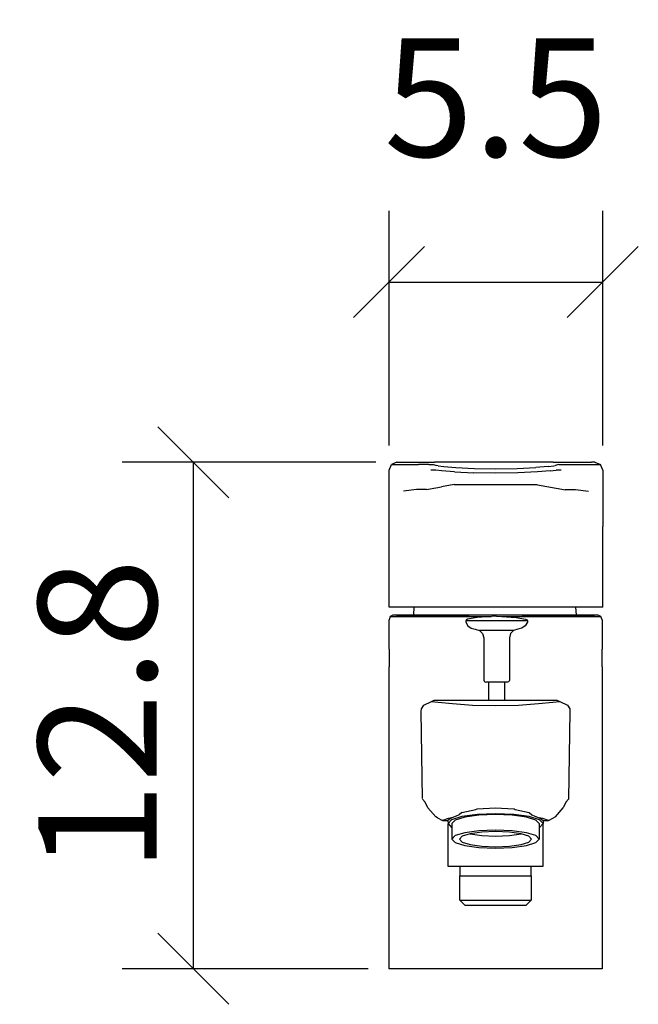
# Model space of a CAD drawing. Extents: x 136.4 to 152.1, y 97.7 to 122.6.
import ezdxf

# ---------------------------------------------------------------- set-up
doc = ezdxf.new("R2010")
doc.units = 0
doc.layers.add('Cotation-JacobDelafon', color=8, linetype='Continuous')
doc.styles.add('Jacob-Delafon', font='ARIAL.TTF')
doc.dimstyles.new('Cotation-Jacob-Delafon', dxfattribs={"dimtxt": 3, "dimasz": 1.8, "dimexe": 1.8, "dimexo": 0.625, "dimgap": 0.9, "dimtad": 1, "dimzin": 12, "dimdsep": 46, "dimtxsty": 'Jacob-Delafon', "dimblk": 'OBLIQUE', "dimcen": 0.9, "dimadec": 0, "dimazin": 3, "dimtfac": 1, "dimtofl": 0, "dimtmove": 2, "dimatfit": 3, "dimldrblk": 'OBLIQUE', "dimfxl": 1, "dimtolj": 1, "dimtzin": 0, "dimarcsym": 0})

# ---------------------------------------------------------------- blocks, each defined once
blk = doc.blocks.new('_Oblique')
at = {"color": 0, "linetype": 'ByBlock', "lineweight": -2}
blk.add_line((-0.5, -0.5), (0.5, 0.5), dxfattribs=at)
blk = doc.blocks.new('*D3')
at = {"layer": 'Cotation-JacobDelafon', "color": 0, "linetype": 'Continuous', "lineweight": -2}
for p, q in [((145.791, 111.84), (145.791, 117.78)), ((151.209, 111.84), (151.209, 117.78)), ((145.791, 115.98), (151.209, 115.98))]:
    blk.add_line(p, q, dxfattribs=at)
at = {"layer": 'Defpoints', "color": 0, "linetype": 'Continuous', "lineweight": 0}
for p in [(151.209, 115.98), (145.791, 111.215), (151.209, 111.215)]:
    blk.add_point(p, dxfattribs=at)
at = {"layer": 'Cotation-JacobDelafon', "color": 0, "linetype": 'Continuous', "lineweight": -2, "xscale": 1.8, "yscale": 1.8, "zscale": 1.8, "rotation": 180}
blk.add_blockref('_Oblique', (145.791, 115.98), dxfattribs=at)
at = {"layer": 'Cotation-JacobDelafon', "color": 0, "linetype": 'Continuous', "lineweight": -2, "xscale": 1.8, "yscale": 1.8, "zscale": 1.8}
blk.add_blockref('_Oblique', (151.209, 115.98), dxfattribs=at)
at = {"layer": 'Cotation-JacobDelafon', "color": 0, "linetype": 'Continuous', "lineweight": 0, "insert": (148.5, 120.656), "char_height": 3, "attachment_point": 5, "style": 'Jacob-Delafon'}
blk.add_mtext('\\A1;5.5', dxfattribs=at)
blk = doc.blocks.new('*D4')
at = {"layer": 'Cotation-JacobDelafon', "color": 0, "linetype": 'Continuous', "lineweight": -2}
for p, q in [((145.453, 111.415), (139.03, 111.415)), ((140.83, 111.415), (140.83, 98.585)), ((145.258, 98.585), (139.03, 98.585))]:
    blk.add_line(p, q, dxfattribs=at)
at = {"layer": 'Defpoints', "color": 0, "linetype": 'Continuous', "lineweight": 0}
for p in [(146.078, 111.415), (140.83, 98.585), (145.883, 98.585)]:
    blk.add_point(p, dxfattribs=at)
at = {"layer": 'Cotation-JacobDelafon', "color": 0, "linetype": 'Continuous', "lineweight": -2, "xscale": 1.8, "yscale": 1.8, "zscale": 1.8}
for p, rotation in [((140.83, 111.415), 90), ((140.83, 98.585), 270)]:
    blk.add_blockref('_Oblique', p, dxfattribs=dict(at, rotation=rotation))
at = {"layer": 'Cotation-JacobDelafon', "color": 0, "linetype": 'Continuous', "lineweight": 0, "insert": (138.398, 105), "char_height": 3, "attachment_point": 5, "rotation": 90, "style": 'Jacob-Delafon'}
blk.add_mtext('\\A1;12.8', dxfattribs=at)

msp = doc.modelspace()

# ---------------------------------------------------------------- linework, layer by layer
at = {"color": 7}
for p, q in [((145.790757, 111.214917), (145.84984, 111.356338)), ((145.992467, 111.414905), (145.84984, 111.356338)), ((145.84984, 111.356338), (145.939757, 111.356338)), ((145.939757, 111.356338), (146.207785, 111.356338)), ((145.992467, 111.414905), (146.077561, 111.414905)), ((146.077561, 111.414905), (146.340594, 111.414905)), ((146.207785, 111.356338), (146.541098, 111.356166)), ((146.340594, 111.414905), (146.678213, 111.414905)), ((146.802581, 111.356166), (146.541098, 111.356166)), ((146.678213, 111.414905), (146.942796, 111.414905)), ((146.802581, 111.356166), (146.908862, 111.356338)), ((146.908862, 111.356338), (147.002224, 111.333428)), ((147.050111, 111.414905), (146.942796, 111.414905)), ((147.033058, 111.325849), (147.002224, 111.333428)), ((147.033058, 111.325849), (147.176891, 111.310174)), ((148.49998, 111.414905), (147.050111, 111.414905)), ((147.176891, 111.310174), (147.487294, 111.278824)), ((147.487294, 111.278824), (147.958411, 111.255397)), ((147.958411, 111.255397), (148.49998, 111.247473)), ((149.949848, 111.414905), (148.49998, 111.414905)), ((148.49998, 111.247473), (149.041376, 111.255397)), ((149.041376, 111.255397), (149.512321, 111.278824)), ((149.823069, 111.310174), (149.512321, 111.278824)), ((149.823069, 111.310174), (149.966729, 111.325849)), ((149.949848, 111.414905), (150.056991, 111.414905)), ((149.966729, 111.325849), (149.997735, 111.333428)), ((150.091097, 111.356338), (149.997735, 111.333428)), ((150.056991, 111.414905), (150.321574, 111.414905)), ((150.091097, 111.356338), (150.197206, 111.356166)), ((150.197206, 111.356166), (150.458689, 111.356166)), ((150.321574, 111.414905), (150.659193, 111.414905)), ((150.458689, 111.356166), (150.792174, 111.356338)), ((150.659193, 111.414905), (150.922054, 111.414905)), ((150.792174, 111.356338), (151.059858, 111.356338)), ((151.007492, 111.414905), (150.922054, 111.414905)), ((151.007492, 111.414905), (151.150119, 111.356338)), ((151.059858, 111.356338), (151.150119, 111.356338)), ((151.20903, 111.214917), (151.150119, 111.356338)), ((145.790757, 110.684717), (145.790757, 111.214917)), ((146.974664, 111.215089), (146.850296, 111.214917)), ((147.123319, 111.199414), (146.974664, 111.215089)), ((147.448537, 111.168236), (147.123319, 111.199414)), ((147.448537, 111.168236), (147.940324, 111.144637)), ((148.49998, 111.136886), (147.940324, 111.144637)), ((149.059291, 111.144637), (148.49998, 111.136886)), ((149.551251, 111.168236), (149.059291, 111.144637)), ((149.876468, 111.199414), (149.551251, 111.168236)), ((149.876468, 111.199414), (150.025296, 111.215089)), ((150.149319, 111.214917), (150.025296, 111.215089)), ((151.20903, 111.214917), (151.20903, 110.684717)), ((146.744359, 110.721235), (146.974664, 110.763093)), ((146.974664, 110.763093), (147.123319, 110.788242)), ((147.444919, 110.852148), (147.123319, 110.788242)), ((147.444919, 110.852148), (149.542982, 110.851976)), ((149.55504, 110.845603), (150.262663, 110.720546)), ((145.790757, 110.59101), (145.790757, 110.684717)), ((145.790757, 110.445455), (145.790757, 110.59101)), ((146.484254, 110.721235), (146.155764, 110.681099)), ((146.744359, 110.721235), (146.484254, 110.721235)), ((150.255428, 110.721235), (150.515533, 110.721235)), ((150.515533, 110.721235), (150.84385, 110.681099)), ((151.20903, 110.684717), (151.20903, 110.59101)), ((151.20903, 110.59101), (151.20903, 110.445455)), ((145.790757, 110.257353), (145.790757, 110.445455)), ((145.790757, 110.035144), (145.790757, 110.257353)), ((151.20903, 110.445455), (151.20903, 110.257353)), ((151.20903, 110.257353), (151.20903, 110.035144)), ((145.790757, 109.787958), (145.790757, 110.035144)), ((151.20903, 110.035144), (151.20903, 109.787958)), ((145.793513, 107.741227), (145.790757, 109.787958)), ((151.20903, 107.741227), (151.20903, 109.787958)), ((145.882741, 107.741227), (145.793513, 107.741227)), ((146.152492, 107.741227), (145.882741, 107.741227)), ((146.581578, 107.741227), (146.152492, 107.741227)), ((146.421037, 107.741227), (146.409668, 107.553297)), ((147.140717, 107.741227), (146.581578, 107.741227)), ((147.79184, 107.741227), (147.140717, 107.741227)), ((148.49998, 107.741227), (147.79184, 107.741227)), ((149.207775, 107.741227), (148.49998, 107.741227)), ((149.859242, 107.741227), (149.207775, 107.741227)), ((150.418381, 107.741227), (149.859242, 107.741227)), ((150.847295, 107.741227), (150.418381, 107.741227)), ((150.539648, 107.553297), (150.52828, 107.741227)), ((151.117046, 107.741227), (150.847295, 107.741227)), ((151.20903, 107.741227), (151.117046, 107.741227)), ((145.82004, 107.507994), (145.790757, 107.423073)), ((145.890664, 107.543134), (145.82004, 107.507994)), ((145.82004, 107.507994), (145.91099, 107.507994)), ((145.979203, 107.543134), (145.890664, 107.543134)), ((145.91099, 107.507994), (146.177813, 107.507994)), ((145.979203, 107.543134), (146.238963, 107.543134)), ((146.238963, 107.543134), (145.979203, 107.543134)), ((146.177813, 107.507994), (146.602249, 107.507994)), ((146.238963, 107.543134), (146.652203, 107.543134)), ((146.652203, 107.543134), (146.238963, 107.543134)), ((146.409668, 107.553297), (146.566937, 107.553297)), ((146.566937, 107.553297), (147.014454, 107.553297)), ((146.602249, 107.507994), (147.155359, 107.507994)), ((146.652203, 107.543134), (147.190671, 107.543134)), ((147.190671, 107.543134), (146.652203, 107.543134)), ((147.014454, 107.553297), (147.684526, 107.553297)), ((147.155359, 107.507994), (147.799419, 107.507994)), ((147.190671, 107.543134), (147.817678, 107.543134)), ((147.817678, 107.543134), (147.190671, 107.543134)), ((147.684526, 107.553297), (148.474658, 107.553297)), ((147.799419, 107.507994), (148.378196, 107.507994)), ((148.490678, 107.543134), (147.817678, 107.543134)), ((148.516172, 107.517296), (148.022834, 107.484051)), ((148.474658, 107.553297), (149.264963, 107.553297)), ((149.163677, 107.543134), (148.490678, 107.543134)), ((148.516172, 107.517296), (149.009682, 107.484051)), ((148.65432, 107.507994), (149.181936, 107.507994)), ((149.163677, 107.543134), (149.790685, 107.543134)), ((149.790685, 107.543134), (149.163677, 107.543134)), ((149.181936, 107.507994), (149.826169, 107.507994)), ((149.264963, 107.553297), (149.935034, 107.553297)), ((149.790685, 107.543134), (150.329153, 107.543134)), ((150.329153, 107.543134), (149.790685, 107.543134)), ((149.826169, 107.507994), (150.379107, 107.507994)), ((149.935034, 107.553297), (150.382552, 107.553297)), ((150.329153, 107.543134), (150.74222, 107.543134)), ((150.74222, 107.543134), (150.329153, 107.543134)), ((150.379107, 107.507994), (150.803543, 107.507994)), ((150.382552, 107.553297), (150.539648, 107.553297)), ((150.74222, 107.543134), (151.00198, 107.543134)), ((151.00198, 107.543134), (150.74222, 107.543134)), ((150.803543, 107.507994), (151.070538, 107.507994)), ((151.090864, 107.543134), (151.00198, 107.543134)), ((151.070538, 107.507994), (151.161488, 107.507994)), ((151.161488, 107.507994), (151.090864, 107.543134)), ((151.190771, 107.423073), (151.161488, 107.507994)), ((145.790757, 106.681171), (145.790757, 107.423073)), ((147.751533, 107.426518), (147.734996, 107.398785)), ((147.734996, 107.398785), (147.736202, 107.365195)), ((147.839727, 107.398785), (147.734996, 107.398785)), ((147.736202, 107.365195), (147.789773, 107.273728)), ((147.780988, 107.44271), (147.751533, 107.426518)), ((148.022834, 107.484051), (147.780988, 107.44271)), ((147.789773, 107.273728), (147.873661, 107.212061)), ((148.12567, 107.398785), (147.839727, 107.398785)), ((148.516172, 107.398785), (148.12567, 107.398785)), ((148.906673, 107.398785), (148.516172, 107.398785)), ((149.192616, 107.398785), (148.906673, 107.398785)), ((149.009682, 107.484051), (149.251527, 107.44271)), ((149.24257, 107.273728), (149.158854, 107.212061)), ((149.297347, 107.398785), (149.192616, 107.398785)), ((149.296313, 107.365195), (149.24257, 107.273728)), ((149.251527, 107.44271), (149.280811, 107.426518)), ((149.280811, 107.426518), (149.297347, 107.398785)), ((149.297347, 107.398785), (149.296313, 107.365195)), ((151.190771, 107.423073), (151.190771, 106.681171)), ((147.873661, 107.212061), (147.976842, 107.188289)), ((147.976842, 107.188289), (148.085707, 107.156939)), ((148.085707, 107.156939), (148.162705, 107.078391)), ((148.143412, 107.156939), (148.085707, 107.156939)), ((148.301025, 107.156939), (148.143412, 107.156939)), ((148.162705, 107.078391), (148.191816, 106.969181)), ((148.516172, 107.156939), (148.301025, 107.156939)), ((148.73149, 107.156939), (148.516172, 107.156939)), ((148.889103, 107.156939), (148.73149, 107.156939)), ((148.869811, 107.078391), (148.840527, 106.969181)), ((148.946636, 107.156939), (148.869811, 107.078391)), ((148.946636, 107.156939), (148.889103, 107.156939)), ((149.055501, 107.188289), (148.946636, 107.156939)), ((149.158854, 107.212061), (149.055501, 107.188289)), ((148.191816, 106.969181), (148.191816, 105.892589)), ((148.840527, 106.969181), (148.840527, 105.892589)), ((145.790757, 106.681171), (145.790757, 106.232448)), ((151.190771, 106.232448), (151.190771, 106.681171)), ((145.790757, 105.790614), (145.790757, 106.232448)), ((151.190771, 106.232448), (151.190771, 105.790614)), ((145.790757, 104.637196), (145.790757, 105.790614)), ((148.191816, 105.892589), (148.198706, 105.867612)), ((148.198706, 105.867612), (148.216621, 105.84987)), ((148.216621, 105.84987), (148.24177, 105.84298)), ((148.278632, 105.84298), (148.24177, 105.84298)), ((148.379057, 105.84298), (148.278632, 105.84298)), ((148.311533, 105.84298), (148.311533, 105.391155)), ((148.516172, 105.84298), (148.379057, 105.84298)), ((148.653459, 105.84298), (148.516172, 105.84298)), ((148.753883, 105.84298), (148.653459, 105.84298)), ((148.72081, 105.84298), (148.72081, 105.391155)), ((148.790573, 105.84298), (148.753883, 105.84298)), ((148.815723, 105.84987), (148.790573, 105.84298)), ((148.833637, 105.867612), (148.815723, 105.84987)), ((148.840527, 105.892589), (148.833637, 105.867612)), ((151.190771, 105.790614), (151.190771, 104.637196)), ((146.611723, 105.173081), (146.669084, 105.258002)), ((146.669084, 105.258002), (146.864765, 105.356015)), ((146.864765, 105.356015), (146.934356, 105.391155)), ((146.864765, 105.356015), (147.039087, 105.338962)), ((146.934356, 105.391155), (150.047, 105.391155)), ((147.039087, 105.338962), (147.400994, 105.301755)), ((147.400994, 105.301755), (147.905528, 105.265582)), ((147.905528, 105.265582), (148.490678, 105.250251)), ((148.490678, 105.250251), (149.075827, 105.265582)), ((149.075827, 105.265582), (149.580189, 105.301755)), ((149.580189, 105.301755), (149.942269, 105.338962)), ((149.942269, 105.338962), (150.116591, 105.356015)), ((150.047, 105.391155), (150.116591, 105.356015)), ((150.116591, 105.356015), (150.312272, 105.258002)), ((150.312272, 105.258002), (150.369805, 105.173081)), ((146.603971, 105.100906), (146.611723, 105.173081)), ((146.638939, 102.896389), (146.605005, 105.100906)), ((150.37704, 105.100906), (150.338455, 102.879853)), ((150.369805, 105.173081), (150.377384, 105.100906)), ((145.790757, 103.45415), (145.790757, 104.637196)), ((151.190771, 104.637196), (151.190771, 103.45415)), ((145.790757, 103.299466), (145.790757, 103.45415)), ((145.790757, 102.901902), (145.790757, 103.299466)), ((151.190771, 103.45415), (151.190771, 103.299466)), ((151.190771, 103.299466), (151.190771, 102.901902)), ((145.790757, 102.36929), (145.790757, 102.901902)), ((146.643073, 102.879853), (146.710425, 102.803372)), ((146.776915, 102.663156), (146.71008, 102.804061)), ((150.271275, 102.804061), (150.204441, 102.663156)), ((150.338455, 102.879853), (150.271275, 102.804061)), ((151.190771, 102.901902), (151.190771, 102.36929)), ((146.776915, 102.663156), (146.974319, 102.434058)), ((147.635605, 102.543267), (147.568426, 102.48539)), ((147.635605, 102.543267), (147.639223, 102.543956)), ((147.639223, 102.543956), (147.991311, 102.618715)), ((147.991311, 102.618715), (148.021456, 102.632495)), ((148.021456, 102.632495), (148.027485, 102.635596)), ((148.027485, 102.635596), (148.490678, 102.665224)), ((148.490678, 102.51295), (148.02938, 102.494002)), ((148.490678, 102.665224), (148.953871, 102.635596)), ((148.951804, 102.494002), (148.490678, 102.51295)), ((148.953871, 102.635596), (148.960072, 102.632495)), ((148.960072, 102.632495), (148.990044, 102.618715)), ((148.990044, 102.618715), (149.342133, 102.543956)), ((149.342133, 102.543956), (149.345578, 102.543267)), ((149.345578, 102.543267), (149.413102, 102.48539)), ((150.007037, 102.434058), (150.204441, 102.663156)), ((145.790757, 101.737459), (145.790757, 102.36929)), ((147.020483, 102.406841), (146.974319, 102.434058)), ((147.020483, 102.406841), (147.147263, 102.338628)), ((147.292474, 102.394095), (147.147263, 102.338628)), ((147.147263, 102.338628), (147.282483, 102.339317)), ((147.353796, 102.391683), (147.282311, 102.343796)), ((147.282311, 102.343796), (147.285411, 102.261114)), ((147.377051, 102.357576), (147.285411, 102.261114)), ((147.285411, 102.261114), (147.377051, 102.164651)), ((147.290751, 101.178665), (147.290751, 102.255257)), ((147.383941, 102.40753), (147.292474, 102.394095)), ((147.3755, 102.406152), (147.353796, 102.391683)), ((147.383941, 102.40753), (147.3755, 102.406152)), ((147.638361, 102.439225), (147.377051, 102.357576)), ((147.492117, 102.448527), (147.383941, 102.40753)), ((147.385836, 102.261114), (147.385664, 101.869062)), ((147.469896, 102.349653), (147.385836, 102.261114)), ((147.70933, 102.424411), (147.469896, 102.349653)), ((147.568426, 102.48539), (147.492117, 102.448527)), ((148.02938, 102.494002), (147.638361, 102.439225)), ((148.067792, 102.47471), (147.70933, 102.424411)), ((148.490678, 102.49228), (148.067792, 102.47471)), ((148.913563, 102.47471), (148.490678, 102.49228)), ((149.271853, 102.424411), (148.913563, 102.47471)), ((149.343167, 102.439225), (148.951804, 102.494002)), ((149.511632, 102.349653), (149.271853, 102.424411)), ((149.604305, 102.357576), (149.343167, 102.439225)), ((149.413102, 102.48539), (149.489239, 102.448527)), ((149.489239, 102.448527), (149.597415, 102.40753)), ((149.595692, 102.261114), (149.511632, 102.349653)), ((149.595692, 102.261114), (149.595692, 101.869062)), ((149.689054, 102.394095), (149.597415, 102.40753)), ((149.597415, 102.40753), (149.606028, 102.406152)), ((149.695945, 102.261114), (149.604305, 102.357576)), ((149.604305, 102.164651), (149.695945, 102.261114)), ((149.606028, 102.406152), (149.627732, 102.391683)), ((149.627732, 102.391683), (149.699045, 102.343796)), ((149.834093, 102.338628), (149.689054, 102.394095)), ((149.690777, 102.255257), (149.690777, 101.178665)), ((149.699045, 102.343796), (149.695945, 102.261114)), ((149.699045, 102.339317), (149.834093, 102.338628)), ((149.834093, 102.338628), (149.960872, 102.406841)), ((150.007037, 102.434058), (149.960872, 102.406841)), ((151.190771, 102.36929), (151.190771, 101.737459)), ((147.377051, 102.164651), (147.385836, 102.161895)), ((147.70933, 102.032359), (147.469724, 101.957256)), ((147.845067, 102.003765), (147.647146, 101.942098)), ((148.067792, 102.082313), (147.70933, 102.032359)), ((148.141345, 102.045451), (147.845067, 102.003765)), ((147.845067, 102.003421), (148.141345, 101.96208)), ((148.490678, 102.099883), (148.067792, 102.082313)), ((148.490678, 102.05992), (148.141345, 102.045451)), ((148.913563, 102.082313), (148.490678, 102.099883)), ((148.840011, 102.045451), (148.490678, 102.05992)), ((149.136461, 102.003765), (148.840011, 102.045451)), ((148.840011, 101.96208), (149.136461, 102.003421)), ((149.272198, 102.032359), (148.913563, 102.082313)), ((149.33421, 101.942098), (149.136461, 102.003765)), ((149.511632, 101.957256), (149.272198, 102.032359)), ((149.595692, 102.161895), (149.604305, 102.164651)), ((147.469724, 101.957256), (147.385664, 101.869062)), ((147.385664, 101.869062), (147.469724, 101.780523)), ((147.469724, 101.780523), (147.70933, 101.70542)), ((147.647146, 101.942098), (147.577728, 101.869062)), ((147.577728, 101.869062), (147.647146, 101.795681)), ((147.647146, 101.795681), (147.845067, 101.734014)), ((148.141345, 101.96208), (148.490678, 101.94761)), ((148.490678, 101.94761), (148.840011, 101.96208)), ((149.136461, 101.734014), (149.33421, 101.795681)), ((149.272198, 101.70542), (149.511632, 101.780523)), ((149.4038, 101.869062), (149.33421, 101.942098)), ((149.33421, 101.795681), (149.4038, 101.869062)), ((149.595692, 101.869062), (149.511632, 101.957256)), ((149.511632, 101.780523), (149.595692, 101.869062)), ((145.790757, 101.03466), (145.790757, 101.737459)), ((147.70933, 101.70542), (148.067792, 101.655466)), ((147.845067, 101.734014), (148.141345, 101.692673)), ((148.067792, 101.655466), (148.490678, 101.637896)), ((148.141345, 101.692673), (148.490678, 101.677859)), ((148.490678, 101.677859), (148.840011, 101.692673)), ((148.490678, 101.637896), (148.913563, 101.655466)), ((148.840011, 101.692673), (149.136461, 101.734014)), ((148.913563, 101.655466), (149.272198, 101.70542)), ((151.190771, 101.737459), (151.190771, 101.03466)), ((145.790757, 98.585197), (145.790757, 101.03466)), ((147.451465, 101.178665), (147.290751, 101.178665)), ((147.890715, 101.178665), (147.451465, 101.178665)), ((147.590647, 100.937164), (147.590647, 101.178665)), ((148.490678, 101.178665), (147.890715, 101.178665)), ((149.090641, 101.178665), (148.490678, 101.178665)), ((149.529891, 101.178665), (149.090641, 101.178665)), ((149.390709, 100.937164), (149.390709, 101.178665)), ((149.690777, 101.178665), (149.529891, 101.178665)), ((151.190771, 101.03466), (151.190771, 98.585197)), ((147.583929, 100.323592), (147.583929, 100.937164)), ((147.583929, 100.937164), (148.490678, 100.937164)), ((148.490678, 100.937164), (149.397255, 100.937164)), ((149.397255, 100.937164), (149.397255, 100.323592)), ((147.723972, 100.183721), (147.583929, 100.323592)), ((147.583929, 100.323592), (148.490678, 100.323592)), ((148.490678, 100.323592), (149.397255, 100.323592)), ((149.397255, 100.323592), (149.257384, 100.183721)), ((148.490678, 100.183721), (147.723972, 100.183721)), ((149.257384, 100.183721), (148.490678, 100.183721)), ((145.813839, 98.585197), (145.790757, 98.585197)), ((145.882741, 98.585197), (145.813839, 98.585197)), ((146.152492, 98.585197), (145.882741, 98.585197)), ((146.581578, 98.585197), (146.152492, 98.585197)), ((147.140717, 98.585197), (146.581578, 98.585197)), ((147.79184, 98.585197), (147.140717, 98.585197)), ((148.490678, 98.585197), (147.79184, 98.585197)), ((149.189516, 98.585197), (148.490678, 98.585197)), ((149.840639, 98.585197), (149.189516, 98.585197)), ((150.399778, 98.585197), (149.840639, 98.585197)), ((150.829036, 98.585197), (150.399778, 98.585197)), ((151.098787, 98.585197), (150.829036, 98.585197)), ((151.167689, 98.585197), (151.098787, 98.585197)), ((151.190771, 98.585197), (151.167689, 98.585197))]:
    msp.add_line(p, q, dxfattribs=at)

# ---------------------------------------------------------------- dimensions: what is measured, and where the dimension line sits
at = {"layer": 'Cotation-JacobDelafon', "linetype": 'Continuous', "lineweight": 0}
dim = msp.add_linear_dim(base=(151.20903, 115.980421), p1=(145.790757, 111.214917), p2=(151.20903, 111.214917), text='5.5', dimstyle='Cotation-Jacob-Delafon', dxfattribs=at)
dim.commit()
dim.dimension.update_dxf_attribs({"geometry": '*D3', "text_midpoint": (148.499894, 120.656001)})
dim = msp.add_linear_dim(base=(140.829599, 98.585197), p1=(146.077561, 111.414905), p2=(145.882741, 98.585197), angle=90, text='12.8', dimstyle='Cotation-Jacob-Delafon', dxfattribs=at)
dim.commit()
dim.dimension.update_dxf_attribs({"geometry": '*D4', "text_midpoint": (138.39788, 105.000051)})

doc.saveas('drawing.dxf')
